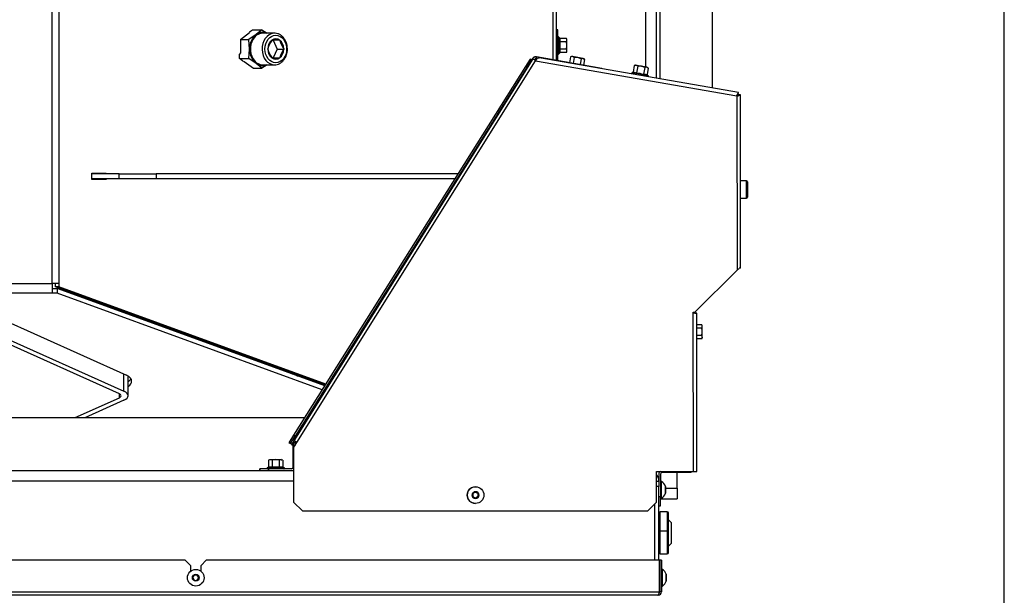
# Model space of a CAD drawing. Units: millimetres. Extents: x 0 to 852, y 0 to 1188.
# Drawn here: x 784 to 840, y 654 to 687 of the extents above; entities that cross this region are included whole.
import ezdxf

# ---------------------------------------------------------------- set-up
doc = ezdxf.new("R2010")
doc.units = ezdxf.units.MM
for name, color, linetype in [('Default', 7, 'Continuous'), ('H01-228-1', 7, 'Continuous'), ('H01-262-0', 7, 'Continuous'), ('H07-011-0', 7, 'Continuous'), ('H09-145-0', 7, 'Continuous'), ('H18-057-1', 7, 'Continuous'), ('H18-503-2', 7, 'Continuous'), ('H18-524-1', 7, 'Continuous'), ('H18-527-1', 7, 'Continuous'), ('H18-531-1', 7, 'Continuous'), ('H18-536-0', 7, 'Continuous'), ('H18-541-0', 7, 'Continuous'), ('H18-552-0', 7, 'Continuous'), ('H18-560-2', 7, 'Continuous'), ('H18-561R-1', 7, 'Continuous'), ('H18-562R-1', 7, 'Continuous'), ('H18-563R-0', 7, 'Continuous'), ('H19-203-0', 7, 'Continuous'), ('HT-002-0', 7, 'Continuous'), ('NAVAROVACI_MATIC', 7, 'Continuous'), ('SCREW_DIN_7984_M', 7, 'Continuous'), ('SCREW_DIN_7991_M', 7, 'Continuous'), ('SCREW_DIN_912_M1', 7, 'Continuous'), ('SCREW_DIN_912_M6', 7, 'Continuous'), ('SCREW_DIN_ISO_10', 7, 'Continuous'), ('SCREW_ISO_7380_M', 7, 'Continuous')]:
    doc.layers.add(name, color=color, linetype=linetype)

# ---------------------------------------------------------------- blocks, each defined once
blk = doc.blocks.new('SE31')
at = {"layer": 'H01-228-1', "color": 7, "linetype": 'Continuous'}
blk.add_line((820.394, 698.606), (820.394, 683.558), dxfattribs=at)
at = {"layer": 'H01-262-0', "color": 7, "linetype": 'Continuous'}
blk.add_line((823.394, 683.033), (823.394, 690.281), dxfattribs=at)
at = {"layer": 'H07-011-0', "color": 7, "linetype": 'Continuous'}
for p, q in [((821.394, 660.256), (821.394, 661.156)), ((820.714, 660.256), (821.394, 660.256)), ((821.394, 660.256), (821.394, 659.656)), ((820.444, 659.656), (821.394, 659.656))]:
    blk.add_line(p, q, dxfattribs=at)
at = {"layer": 'H09-145-0', "color": 7, "linetype": 'Continuous'}
for p, q in [((792.494, 669.301), (792.494, 669.356)), ((795.494, 668.208), (795.494, 668.263))]:
    blk.add_line(p, q, dxfattribs=at)
at = {"layer": 'H18-057-1', "color": 7, "linetype": 'Continuous'}
blk.add_line((800.186, 664.256), (737.803, 664.256), dxfattribs=at)
at = {"layer": 'H18-503-2', "color": 7, "linetype": 'Continuous'}
for p, q in [((738.441, 661.256), (799.547, 661.256)), ((799.562, 660.656), (738.427, 660.656)), ((820.209, 660.656), (820.344, 660.656)), ((820.344, 660.356), (820.209, 660.356)), ((820.344, 656.156), (820.344, 660.356)), ((820.094, 659.347), (820.094, 656.156))]:
    blk.add_line(p, q, dxfattribs=at)
blk.add_arc((819.744, 660.656), 0.6, 0, 39.3548, dxfattribs=at)
at = {"layer": 'H18-524-1', "color": 7, "linetype": 'Continuous'}
for p, q in [((799.754, 666.656), (799.903, 666.656)), ((801.171, 666.195), (801.021, 666.195))]:
    blk.add_line(p, q, dxfattribs=at)
at = {"layer": 'H18-527-1', "color": 7, "linetype": 'Continuous'}
for p, q in [((785.829, 671.897), (785.829, 702.406)), ((786.199, 702.406), (786.199, 671.897)), ((814.319, 702.106), (814.319, 684.64)), ((788.078, 677.831), (788.078, 678.181)), ((788.078, 678.181), (788.905, 678.181)), ((788.721, 678.181), (788.721, 678.156)), ((788.905, 678.181), (788.905, 678.156)), ((788.905, 677.831), (788.078, 677.831)), ((788.721, 677.856), (788.721, 677.831)), ((788.905, 677.856), (788.905, 677.831)), ((752.16, 671.897), (785.829, 671.897)), ((785.829, 671.897), (785.829, 671.354)), ((786.199, 671.897), (785.829, 671.897)), ((786.014, 671.717), (786.014, 671.897)), ((786.199, 671.897), (786.199, 671.717)), ((785.829, 671.354), (752.16, 671.354)), ((785.829, 671.626), (786.114, 671.626)), ((786.114, 671.354), (785.829, 671.354)), ((786.199, 671.717), (786.014, 671.717)), ((801.36, 666.126), (786.014, 671.717)), ((801.332, 666.081), (786.114, 671.626)), ((786.114, 671.626), (786.114, 671.354)), ((801.193, 665.86), (786.114, 671.354)), ((801.395, 666.18), (786.199, 671.717)), ((782.697, 669.988), (790.051, 666.681)), ((790.343, 666.34), (790.343, 666.386)), ((801.551, 666.123), (801.491, 666.145)), ((801.351, 665.803), (801.347, 665.804)), ((801.489, 666.024), (801.429, 666.046)), ((801.517, 666.069), (801.456, 666.091))]:
    blk.add_line(p, q, dxfattribs=at)
for centre, start_param, end_param in [((789.344, 666.363), 3.090267, 3.926991), ((789.344, 666.589), 2.498092, 2.887907), ((789.344, 666.317), 2.498092, 3.192918)]:
    blk.add_ellipse(centre, major_axis=(-1, 0), ratio=0.449741, start_param=start_param, end_param=end_param, dxfattribs=at)
at = {"layer": 'H18-531-1', "color": 7, "linetype": 'Continuous'}
blk.add_line((814.494, 702.056), (814.494, 684.609), dxfattribs=at)
at = {"layer": 'H18-536-0', "color": 7, "linetype": 'Continuous'}
for p, q in [((789.637, 678.156), (788.078, 678.156)), ((789.637, 677.856), (789.637, 678.156)), ((789.637, 678.156), (791.742, 678.156)), ((808.918, 678.156), (791.742, 678.156)), ((791.742, 678.156), (791.742, 677.856)), ((789.637, 677.856), (788.078, 677.856)), ((791.742, 677.856), (789.637, 677.856)), ((808.729, 677.856), (791.742, 677.856))]:
    blk.add_line(p, q, dxfattribs=at)
at = {"layer": 'H18-541-0', "color": 7, "linetype": 'Continuous'}
for p, q in [((819.594, 684.226), (819.594, 701.546)), ((820.194, 701.256), (820.194, 683.593))]:
    blk.add_line(p, q, dxfattribs=at)
at = {"layer": 'H18-552-0', "color": 7, "linetype": 'Continuous'}
for p, q in [((789.91, 670.243), (789.91, 670.297)), ((790.144, 670.157), (790.144, 670.212)), ((782.273, 668.949), (789.627, 665.642)), ((782.556, 669.076), (789.91, 665.769)), ((789.91, 665.769), (789.91, 666.744)), ((790.144, 665.515), (790.144, 666.633)), ((789.627, 665.642), (789.627, 665.387)), ((789.627, 665.387), (787.112, 664.256)), ((789.91, 665.26), (787.678, 664.256))]:
    blk.add_line(p, q, dxfattribs=at)
for major_axis in [(-0.4, 0), (-0.8, 0)]:
    blk.add_ellipse((789.344, 665.515), major_axis=major_axis, ratio=0.449741, start_param=2.356194, end_param=3.926991, dxfattribs=at)
at = {"layer": 'H18-560-2', "color": 7, "linetype": 'Continuous'}
for p, q in [((793.394, 656.156), (744.494, 656.156)), ((793.694, 655.856), (793.394, 656.156)), ((794.594, 656.156), (794.294, 655.856)), ((820.374, 656.156), (794.594, 656.156)), ((820.374, 654.356), (820.374, 656.156)), ((820.494, 656.156), (820.394, 656.156)), ((820.394, 656.156), (820.394, 654.356)), ((820.494, 656.156), (820.494, 654.356)), ((793.694, 655.856), (793.694, 655.525)), ((794.294, 655.525), (794.294, 655.856)), ((717.614, 654.356), (820.374, 654.356)), ((820.294, 654.156), (717.694, 654.156)), ((820.494, 654.356), (820.394, 654.356))]:
    blk.add_line(p, q, dxfattribs=at)
for radius, start in [(0.2, 270), (0.1, 317.0577)]:
    blk.add_arc((820.294, 654.356), radius, start, 0, dxfattribs=at)
blk.add_rational_spline([(820.294, 654.156), (820.283, 654.156), (820.286, 654.157), (820.292, 654.16), (820.342, 654.177), (820.374, 654.255), (820.374, 654.356)], [1, 0.997431415906, 0.997431415906, 1, 0.844262739688, 0.844262739688, 1], degree=3, knots=[0, 0, 0, 0, 0.5, 0.5, 0.5, 1, 1, 1, 1], dxfattribs=at)
at = {"layer": 'H18-561R-1', "color": 7, "linetype": 'Continuous'}
for p, q in [((814.594, 686.356), (814.494, 686.356)), ((814.594, 685.856), (814.594, 686.356)), ((814.494, 685.856), (814.594, 685.856)), ((814.594, 684.592), (814.594, 685.856)), ((822.324, 670.246), (822.347, 670.269)), ((820.544, 661.207), (820.544, 661.156)), ((820.544, 661.156), (822.094, 661.156)), ((820.344, 661.056), (820.344, 660.356)), ((820.444, 661.056), (820.444, 659.756)), ((820.444, 659.756), (820.344, 659.756)), ((820.444, 659.256), (820.444, 659.756)), ((820.344, 659.256), (820.444, 659.256))]:
    blk.add_line(p, q, dxfattribs=at)
for centre, radius, start, end in [((822.394, 670.175), 0.1, 135, 160.4215), ((820.544, 661.056), 0.2, 131.4175, 180), ((820.544, 661.056), 0.1, 90, 180), ((822.094, 661.356), 0.2, 270, 312.2881)]:
    blk.add_arc(centre, radius, start, end, dxfattribs=at)
at = {"layer": 'H18-562R-1', "color": 7, "linetype": 'Continuous'}
for p, q in [((813.019, 684.686), (812.753, 684.262)), ((812.838, 684.209), (813.104, 684.632)), ((813.104, 684.632), (813.019, 684.686)), ((813.104, 684.632), (813.113, 684.626)), ((812.753, 684.262), (799.564, 663.266)), ((812.838, 684.209), (799.649, 663.213)), ((812.753, 684.262), (812.838, 684.209)), ((811.19, 681.586), (811.207, 681.575)), ((810.518, 680.473), (810.499, 680.485)), ((802.039, 666.904), (801.988, 666.937)), ((801.296, 665.836), (801.351, 665.802)), ((799.564, 663.266), (799.298, 662.843)), ((799.298, 662.843), (799.383, 662.789)), ((799.383, 662.789), (799.649, 663.213)), ((799.467, 662.736), (799.383, 662.789)), ((799.467, 662.736), (799.541, 662.854)), ((799.649, 663.213), (799.564, 663.266)), ((799.467, 662.736), (799.541, 662.69))]:
    blk.add_line(p, q, dxfattribs=at)
at = {"layer": 'H18-563R-0', "color": 7, "linetype": 'Continuous'}
for p, q in [((813.165, 684.698), (799.578, 662.955)), ((811.171, 681.518), (813.169, 684.715)), ((813.175, 684.715), (813.165, 684.698)), ((813.169, 684.715), (813.175, 684.715)), ((813.26, 684.662), (813.249, 684.645)), ((813.345, 684.809), (813.339, 684.809)), ((813.362, 684.708), (813.356, 684.708)), ((813.356, 684.708), (813.392, 684.701)), ((813.362, 684.708), (813.38, 684.806)), ((813.362, 684.708), (813.38, 684.806)), ((813.362, 684.708), (813.362, 684.708)), ((813.392, 684.702), (813.362, 684.708)), ((813.38, 684.806), (813.38, 684.806)), ((817.096, 684.151), (813.38, 684.806)), ((824.881, 682.773), (813.638, 684.742)), ((799.748, 662.849), (813.334, 684.592)), ((813.334, 684.592), (824.784, 682.587)), ((817.094, 684.137), (817.096, 684.151)), ((824.784, 682.587), (824.795, 672.67)), ((824.858, 682.669), (824.875, 682.762)), ((824.864, 682.674), (824.881, 682.773)), ((824.983, 682.651), (824.883, 682.651)), ((824.884, 682.651), (824.883, 682.651)), ((824.884, 682.651), (824.984, 682.651)), ((824.984, 682.651), (824.983, 682.651)), ((824.995, 672.786), (824.984, 682.651)), ((811.118, 681.433), (810.641, 680.67)), ((811.118, 681.433), (811.171, 681.518)), ((811.171, 681.518), (811.171, 681.518)), ((801.999, 666.839), (810.588, 680.585)), ((810.588, 680.585), (810.641, 680.67)), ((810.588, 680.585), (810.588, 680.585)), ((810.588, 680.585), (810.588, 680.585)), ((822.398, 670.267), (824.795, 672.67)), ((822.298, 670.269), (822.398, 670.269)), ((822.298, 670.209), (822.298, 670.269)), ((822.308, 661.209), (822.298, 670.209)), ((822.498, 670.209), (822.298, 670.209)), ((822.398, 670.209), (822.298, 670.209)), ((822.398, 670.209), (822.397, 670.209)), ((822.397, 670.209), (822.497, 670.209)), ((822.398, 670.269), (822.398, 670.267)), ((822.398, 670.269), (822.398, 670.267)), ((822.398, 670.267), (822.398, 670.267)), ((822.498, 670.209), (822.497, 670.209)), ((822.508, 661.209), (822.498, 670.209)), ((801.946, 666.754), (801.469, 665.991)), ((801.946, 666.754), (801.999, 666.839)), ((801.999, 666.839), (801.999, 666.839)), ((799.572, 662.955), (801.416, 665.906)), ((801.416, 665.906), (801.469, 665.991)), ((801.416, 665.906), (801.416, 665.906)), ((801.416, 665.906), (801.416, 665.906)), ((799.541, 662.849), (799.548, 662.849)), ((799.541, 661.456), (799.541, 662.849)), ((799.548, 662.849), (799.548, 662.849)), ((799.548, 662.849), (799.548, 661.256)), ((799.548, 662.849), (799.648, 662.849)), ((799.561, 662.551), (799.748, 662.849)), ((799.561, 662.551), (799.748, 662.849)), ((799.578, 662.955), (799.572, 662.955)), ((799.663, 662.902), (799.578, 662.955)), ((799.648, 662.849), (799.648, 662.689)), ((799.748, 662.849), (799.748, 662.849)), ((799.561, 662.551), (799.562, 659.457)), ((799.561, 662.551), (799.562, 659.457)), ((799.561, 662.551), (799.561, 662.551)), ((797.642, 661.356), (797.647, 661.356)), ((797.642, 661.256), (797.642, 661.356)), ((798.147, 661.356), (797.647, 661.356)), ((797.647, 661.356), (797.647, 661.256)), ((799.447, 661.356), (798.147, 661.356)), ((798.147, 661.256), (798.147, 661.356)), ((799.541, 661.456), (799.547, 661.456)), ((799.547, 661.456), (799.547, 661.456)), ((799.547, 661.456), (799.547, 661.256)), ((799.547, 661.256), (799.548, 661.256)), ((799.562, 661.256), (799.548, 661.256)), ((820.208, 661.206), (822.308, 661.209)), ((820.21, 659.462), (820.208, 661.206)), ((822.308, 661.209), (822.508, 661.209)), ((800.062, 658.957), (799.562, 659.457)), ((799.562, 659.457), (799.562, 659.457)), ((799.562, 659.457), (800.062, 658.957)), ((820.21, 659.462), (819.71, 658.962)), ((800.062, 658.957), (819.71, 658.962)), ((800.062, 658.957), (800.062, 658.957))]:
    blk.add_line(p, q, dxfattribs=at)
for centre, radius, start, end in [((813.339, 684.609), 0.2, 90, 148), ((813.345, 684.609), 0.2, 80, 148), ((813.345, 684.609), 0.1, 80, 148), ((815.014, 683.782), 1.865, 150.1833, 154.2437), ((813.339, 684.609), 0.1, 80, 88.1859), ((813.576, 684.294), 0.453, 82.0816, 113.4022), ((824.016, 673.777), 1.354, 305.15, 311.9524), ((799.741, 662.849), 0.2, 148, 180), ((799.748, 662.849), 0.2, 148, 180), ((799.748, 662.849), 0.1, 148, 180), ((799.441, 661.456), 0.1, 270, 0), ((799.447, 661.456), 0.1, 270, 0), ((799.447, 661.456), 0.2, 270, 300.0094)]:
    blk.add_arc(centre, radius, start, end, dxfattribs=at)
for centre, major_axis, start_param, end_param in [((813.334, 684.592), (-0.17, 0.106), 4.711988, 6.282785), ((799.748, 662.849), (0.17, -0.106), 1.570396, 3.141192), ((799.748, 662.849), (0.0848, -0.053), 1.570396, 3.141192)]:
    blk.add_ellipse(centre, major_axis=major_axis, ratio=0.00025, start_param=start_param, end_param=end_param, dxfattribs=at)
for points, weights, knots in [([(824.784, 682.587), (824.772, 682.601), (824.778, 682.612), (824.785, 682.623), (824.844, 682.714), (824.881, 682.773), (824.881, 682.773)], [1, 0.997261102054, 0.997261102054, 1, 0.845488175034, 0.845488175034, 1], [0, 0, 0, 0, 0.5, 0.5, 0.5, 1, 1, 1, 1]), ([(824.784, 682.587), (824.778, 682.594), (824.776, 682.6), (824.782, 682.605), (824.832, 682.647), (824.864, 682.674), (824.864, 682.674)], [1, 0.997261102054, 0.997261102054, 1, 0.845488175034, 0.845488175034, 1], [0, 0, 0, 0, 0.5, 0.5, 0.5, 1, 1, 1, 1]), ([(824.784, 682.587), (824.796, 682.572), (824.808, 682.577), (824.82, 682.582), (824.919, 682.624), (824.984, 682.651), (824.984, 682.651)], [1, 0.997261102054, 0.997261102054, 1, 0.845488175034, 0.845488175034, 1], [0, 0, 0, 0, 0.5, 0.5, 0.5, 1, 1, 1, 1]), ([(824.793, 682.58), (824.796, 682.579), (824.799, 682.579), (824.802, 682.582), (824.852, 682.623), (824.884, 682.651), (824.884, 682.651)], [0.997946453369, 0.997969957724, 0.998654473267, 1, 0.845488175034, 0.845488175034, 1], [0.2543671, 0.2543671, 0.2543671, 0.2543671, 0.5, 0.5, 0.5, 1, 1, 1, 1])]:
    blk.add_rational_spline(points, weights, degree=3, knots=knots, dxfattribs=at)
blk.add_open_spline([(824.995, 672.786), (824.995, 672.783), (824.988, 672.781), (824.963, 672.775), (824.944, 672.773), (824.921, 672.77)], degree=3, knots=[0, 0, 0, 0, 0.5, 0.5, 1, 1, 1, 1], dxfattribs=at)
at = {"layer": 'H19-203-0', "color": 7, "linetype": 'Continuous'}
for p, q in [((821.044, 658.306), (820.894, 658.456)), ((821.044, 658.306), (821.044, 657.106)), ((820.894, 656.956), (821.044, 657.106))]:
    blk.add_line(p, q, dxfattribs=at)
at = {"layer": 'HT-002-0', "color": 7, "linetype": 'Continuous'}
blk.add_line((799.479, 666.756), (799.629, 666.756), dxfattribs=at)
at = {"layer": 'NAVAROVACI_MATIC', "color": 7, "linetype": 'Continuous'}
for p, q in [((797.06, 686.228), (797.231, 686.353)), ((797.231, 686.353), (797.757, 686.353)), ((797.757, 686.353), (797.435, 686.079)), ((797.757, 686.353), (798.063, 686.156)), ((796.531, 685.805), (797.058, 686.191)), ((796.531, 685.805), (797.009, 685.805)), ((796.531, 685.805), (796.531, 685.033)), ((797.435, 686.079), (797.009, 685.805)), ((797.061, 685.256), (797.009, 685.805)), ((797.06, 686.228), (797.058, 686.191)), ((797.009, 684.708), (797.061, 685.256)), ((796.531, 685.033), (796.482, 684.958)), ((796.482, 684.708), (796.482, 684.958)), ((796.482, 684.708), (797.009, 684.708)), ((796.653, 684.583), (796.482, 684.708)), ((797.435, 684.434), (797.009, 684.708)), ((798.51, 684.756), (798.506, 684.708)), ((796.653, 684.583), (796.753, 684.546)), ((796.753, 684.546), (797.28, 684.159)), ((797.28, 684.159), (797.757, 684.159)), ((797.757, 684.159), (797.435, 684.434)), ((798.063, 684.356), (797.757, 684.159))]:
    blk.add_line(p, q, dxfattribs=at)
for major_axis, start_param, end_param in [((0, 0.95), 0.523599, 1.570796), ((0, -0.95), 2.81571, 3.665191), ((0, -0.95), 4.712389, 5.759587), ((0, 0.95), 2.617994, 3.467476)]:
    blk.add_ellipse((797.809, 685.256), major_axis=major_axis, ratio=0.788011, start_param=start_param, end_param=end_param, dxfattribs=at)
at = {"layer": 'SCREW_DIN_7984_M', "color": 7, "linetype": 'Continuous'}
for p, q in [((820.394, 658.906), (820.394, 657.806)), ((820.814, 658.906), (820.394, 658.906)), ((820.814, 658.906), (820.814, 657.806)), ((820.367, 658.678), (820.344, 658.671)), ((820.367, 658.678), (820.367, 657.835)), ((820.894, 657.726), (820.894, 658.826)), ((820.344, 657.842), (820.367, 657.835)), ((820.394, 657.806), (820.394, 656.506)), ((820.814, 657.806), (820.394, 657.806)), ((820.814, 657.806), (820.814, 656.506)), ((820.894, 656.586), (820.894, 657.726)), ((820.367, 657.578), (820.344, 657.571)), ((820.367, 657.578), (820.367, 656.735)), ((820.344, 656.742), (820.367, 656.735)), ((820.394, 656.506), (820.814, 656.506))]:
    blk.add_line(p, q, dxfattribs=at)
for centre, radius, start, end in [((820.814, 658.826), 0.08, 0, 90), ((820.354, 658.716), 0.04, 287.8787, 0), ((820.354, 657.796), 0.04, 0, 72.1213), ((820.814, 657.726), 0.08, 0, 90), ((820.354, 657.616), 0.04, 287.8787, 0), ((820.354, 656.696), 0.04, 0, 72.1213), ((820.814, 656.586), 0.08, 270, 0)]:
    blk.add_arc(centre, radius, start, end, dxfattribs=at)
at = {"layer": 'SCREW_DIN_7991_M', "color": 7, "linetype": 'Continuous'}
for p, q in [((821.064, 657.945), (821.044, 657.965)), ((821.064, 657.468), (821.064, 657.945)), ((821.044, 657.448), (821.064, 657.468))]:
    blk.add_line(p, q, dxfattribs=at)
at = {"layer": 'SCREW_DIN_912_M1', "color": 7, "linetype": 'Continuous'}
for p, q in [((798.474, 686.156), (797.809, 686.156)), ((798.316, 685.746), (798.321, 685.756)), ((798.321, 685.756), (798.33, 685.756)), ((798.766, 685.756), (798.33, 685.756)), ((798.406, 685.756), (798.634, 685.256)), ((798.766, 685.756), (798.776, 685.756)), ((798.776, 685.756), (798.78, 685.746)), ((798.093, 685.256), (798.098, 685.267)), ((798.098, 685.246), (798.093, 685.256)), ((798.634, 685.256), (798.406, 684.756)), ((798.634, 685.256), (799.003, 685.256)), ((798.998, 685.267), (799.003, 685.256)), ((799.003, 685.256), (798.998, 685.246)), ((798.321, 684.756), (798.316, 684.767)), ((798.33, 684.756), (798.321, 684.756)), ((798.33, 684.756), (798.766, 684.756)), ((798.776, 684.756), (798.766, 684.756)), ((798.78, 684.767), (798.776, 684.756)), ((797.809, 684.356), (798.474, 684.356))]:
    blk.add_line(p, q, dxfattribs=at)
for centre, radius, start, end in [((799.547, 684.897), 1.496, 145.3948, 165.6781), ((800.252, 686.127), 1.52, 194.4885, 214.4386), ((799.57, 685.627), 1.52, 194.4885, 214.4386), ((800.266, 684.38), 1.535, 145.6607, 165.4122)]:
    blk.add_arc(centre, radius, start, end, dxfattribs=at)
for centre, major_axis, start_param, end_param in [((797.809, 685.256), (0, 0.9), 0, 3.141593), ((798.474, 685.256), (0, 0.9), 0.06084, 3.141593), ((798.548, 685.256), (0, 0.571), 0.541611, 1.552784), ((798.548, 685.256), (0, -0.571), 2.636006, 3.647179), ((798.474, 685.256), (0, 0.9), 0, 0.06084), ((798.548, 685.256), (0, 0.571), 4.730401, 5.741574), ((798.548, 685.256), (0, -0.571), 4.730401, 5.741574), ((798.548, 685.256), (0, -0.571), 0.541611, 1.552784), ((798.548, 685.256), (0, 0.571), 2.636006, 3.647179), ((798.474, 685.256), (0, 0.9), 3.141593, 3.161974)]:
    blk.add_ellipse(centre, major_axis=major_axis, ratio=0.788011, start_param=start_param, end_param=end_param, dxfattribs=at)
blk.add_ellipse((798.548, 685.256), major_axis=(0, 0.78), ratio=0.788011, dxfattribs=at)
blk.add_open_spline([(798.49, 684.361), (798.511, 684.36), (798.577, 684.358), (798.701, 684.394), (798.843, 684.469), (798.969, 684.582), (799.074, 684.723), (799.152, 684.89), (799.199, 685.073), (799.214, 685.266), (799.196, 685.458), (799.145, 685.642), (799.062, 685.809), (798.952, 685.951), (798.818, 686.061), (798.669, 686.131), (798.532, 686.161), (798.457, 686.153), (798.428, 686.15)], degree=3, knots=[0, 0, 0, 0, 0.023226, 0.088681, 0.154105, 0.220092, 0.286866, 0.354295, 0.422129, 0.490185, 0.558388, 0.626741, 0.695237, 0.763762, 0.83203, 0.899621, 0.966224, 1, 1, 1, 1], dxfattribs=at)
at = {"layer": 'SCREW_DIN_912_M6', "color": 7, "linetype": 'Continuous'}
for p, q in [((825.334, 677.758), (824.989, 677.758)), ((825.334, 676.758), (825.334, 677.758)), ((825.394, 677.698), (825.394, 676.818)), ((824.991, 676.758), (825.334, 676.758)), ((820.394, 657.706), (820.344, 657.706)), ((820.394, 657.645), (820.344, 657.645))]:
    blk.add_line(p, q, dxfattribs=at)
for centre, start, end in [((825.334, 677.698), 0, 90), ((825.334, 676.818), 270, 0)]:
    blk.add_arc(centre, 0.06, start, end, dxfattribs=at)
at = {"layer": 'SCREW_DIN_ISO_10', "color": 7, "linetype": 'Continuous'}
for p, q in [((814.654, 684.977), (814.654, 685.936)), ((814.673, 685.885), (814.654, 685.936)), ((815.083, 685.861), (814.704, 685.861)), ((814.704, 685.861), (814.704, 685.659)), ((815.114, 685.806), (815.083, 685.861)), ((815.083, 685.659), (815.114, 685.76)), ((815.114, 685.76), (815.114, 685.806)), ((815.114, 685.456), (815.114, 685.76)), ((815.083, 685.659), (814.704, 685.659)), ((814.704, 685.659), (814.704, 685.254)), ((815.083, 685.254), (814.704, 685.254)), ((814.704, 685.254), (814.704, 685.052)), ((815.114, 685.153), (815.114, 685.456)), ((814.654, 684.977), (814.673, 685.028)), ((815.083, 685.052), (814.704, 685.052)), ((815.083, 685.052), (815.114, 685.153)), ((815.083, 685.052), (815.114, 685.106)), ((815.114, 685.106), (815.114, 685.153)), ((815.325, 684.808), (815.266, 684.473)), ((815.384, 684.829), (815.325, 684.808)), ((815.43, 684.821), (815.384, 684.829)), ((815.729, 684.768), (815.43, 684.821)), ((815.524, 684.773), (815.43, 684.821)), ((815.524, 684.773), (815.465, 684.438)), ((816.027, 684.716), (815.729, 684.768)), ((815.922, 684.703), (815.863, 684.368)), ((816.027, 684.716), (816.073, 684.708)), ((816.121, 684.667), (816.027, 684.716)), ((816.121, 684.667), (816.062, 684.333)), ((816.121, 684.667), (816.073, 684.708)), ((818.946, 684.308), (818.88, 683.935)), ((819.004, 684.33), (818.946, 684.308)), ((819.145, 684.273), (819.051, 684.322)), ((819.145, 684.273), (819.079, 683.9)), ((819.543, 684.204), (819.477, 683.831)), ((819.742, 684.169), (819.648, 684.217)), ((819.742, 684.169), (819.676, 683.796)), ((819.742, 684.169), (819.694, 684.209)), ((818.851, 683.909), (818.797, 683.899)), ((818.88, 683.935), (819.079, 683.9)), ((819.079, 683.9), (819.477, 683.831)), ((819.477, 683.831), (819.676, 683.796)), ((819.742, 683.734), (819.695, 683.761)), ((822.783, 669.561), (822.499, 669.561)), ((822.814, 669.506), (822.783, 669.561)), ((822.814, 669.46), (822.814, 669.506)), ((822.783, 669.359), (822.499, 669.359)), ((822.783, 668.954), (822.499, 668.954)), ((822.783, 669.359), (822.814, 669.46)), ((822.814, 669.156), (822.814, 669.46)), ((822.814, 668.853), (822.814, 669.156)), ((822.783, 668.752), (822.5, 668.752)), ((822.783, 668.752), (822.814, 668.853)), ((822.783, 668.752), (822.814, 668.806)), ((822.814, 668.853), (822.814, 668.806)), ((798.194, 661.876), (798.14, 661.845)), ((798.14, 661.845), (798.14, 661.466)), ((798.241, 661.876), (798.194, 661.876)), ((798.545, 661.876), (798.241, 661.876)), ((798.343, 661.845), (798.241, 661.876)), ((798.343, 661.845), (798.343, 661.466)), ((798.848, 661.876), (798.545, 661.876)), ((798.747, 661.845), (798.747, 661.466)), ((798.848, 661.876), (798.894, 661.876)), ((798.949, 661.845), (798.848, 661.876)), ((798.949, 661.845), (798.894, 661.876)), ((798.949, 661.845), (798.949, 661.466)), ((798.116, 661.435), (798.065, 661.416)), ((799.024, 661.416), (798.065, 661.416)), ((798.14, 661.466), (798.343, 661.466)), ((798.343, 661.466), (798.747, 661.466)), ((798.747, 661.466), (798.949, 661.466)), ((799.024, 661.416), (798.973, 661.435))]:
    blk.add_line(p, q, dxfattribs=at)
for centre, radius, start, end in [((814.625, 685.926), 0.0309, 20, 180), ((814.412, 685.778), 0.282, 337.6558, 22.3442), ((814.913, 685.752), 0.202, 2.0076, 32.3766), ((813.604, 685.456), 1.09, 348.6682, 11.3318), ((814.702, 685.698), 0.0398, 223.7626, 273.6143), ((814.702, 685.215), 0.0398, 86.3857, 136.2374), ((814.414, 685.135), 0.28, 337.5317, 22.4683), ((814.913, 685.146), 0.202, 2.0076, 32.3766), ((814.625, 684.987), 0.0309, 180, 340), ((815.402, 684.621), 0.202, 82.0076, 112.3766), ((815.999, 684.516), 0.202, 82.0076, 112.3766), ((819.023, 684.121), 0.202, 82.0783, 112.4249), ((819.233, 683.558), 0.721, 80.7044, 97.0138), ((819.217, 683.56), 0.721, 63.1222, 79.4201), ((819.62, 684.017), 0.202, 82.0671, 112.4586), ((818.795, 683.868), 0.0239, 155.3969, 206.6591), ((818.846, 683.943), 0.0351, 277.7057, 346.4996), ((818.911, 683.633), 0.282, 57.7468, 102.3996), ((819.04, 683.905), 0.0398, 303.8533, 353.683), ((819.089, 682.781), 1.09, 68.7333, 91.3969), ((819.516, 683.821), 0.0398, 166.4516, 216.3351), ((819.545, 683.524), 0.28, 57.5711, 102.5428), ((819.711, 683.792), 0.0351, 173.6306, 242.4245), ((819.727, 683.707), 0.0309, 269.9998, 79.9348), ((822.613, 669.452), 0.202, 2.0076, 32.3766), ((822.613, 668.846), 0.202, 2.0076, 32.3766), ((798.248, 661.674), 0.202, 92.0046, 122.3532), ((798.553, 661.156), 0.721, 90.6393, 106.9487), ((798.536, 661.155), 0.721, 73.0571, 89.355), ((798.855, 661.675), 0.202, 92.0107, 122.4001), ((798.075, 661.387), 0.0309, 110, 270), ((798.105, 661.468), 0.0351, 287.6406, 356.4345), ((798.223, 661.174), 0.282, 67.6735, 112.3265), ((798.303, 661.464), 0.0398, 313.7922, 3.6165), ((798.545, 660.366), 1.09, 78.6682, 101.3318), ((798.786, 661.464), 0.0398, 176.3879, 226.2669), ((798.866, 661.176), 0.28, 67.5138, 112.4862), ((798.984, 661.468), 0.0351, 183.5655, 252.3594), ((799.013, 661.387), 0.0309, 270, 70)]:
    blk.add_arc(centre, radius, start, end, dxfattribs=at)
for centre, major_axis, start_param, end_param in [((819.349, 684.269), (0.345, -0.06), -3.665657, -3.141734), ((819.349, 684.269), (0.345, -0.06), 1.570331, 2.617528), ((819.349, 684.269), (0.345, -0.06), 0.523133, 1.570331), ((819.349, 684.269), (-0.345, 0.06), 3.141734, 3.664726), ((819.27, 683.816), (0.472, -0.083), 0, 3.142341)]:
    blk.add_ellipse(centre, major_axis=major_axis, ratio=0.000082, start_param=start_param, end_param=end_param, dxfattribs=at)
for points in [[(814.704, 685.861), (814.697, 685.861), (814.69, 685.863), (814.679, 685.872), (814.675, 685.878), (814.673, 685.885)], [(815.114, 685.456), (815.114, 685.491), (815.111, 685.525), (815.1, 685.593), (815.093, 685.626), (815.083, 685.659)], [(815.083, 685.254), (815.093, 685.287), (815.101, 685.321), (815.111, 685.388), (815.114, 685.422), (815.114, 685.456)], [(814.673, 685.028), (814.675, 685.034), (814.679, 685.041), (814.69, 685.049), (814.697, 685.052), (814.704, 685.052)], [(815.729, 684.768), (815.695, 684.774), (815.661, 684.777), (815.593, 684.778), (815.558, 684.776), (815.524, 684.773)], [(815.922, 684.703), (815.892, 684.717), (815.86, 684.731), (815.796, 684.753), (815.762, 684.762), (815.729, 684.768)], [(822.814, 669.156), (822.814, 669.191), (822.811, 669.225), (822.801, 669.292), (822.793, 669.326), (822.783, 669.359)], [(822.783, 668.954), (822.793, 668.987), (822.8, 669.02), (822.811, 669.088), (822.814, 669.122), (822.814, 669.156)]]:
    blk.add_open_spline(points, degree=3, knots=[0, 0, 0, 0, 0.5, 0.5, 1, 1, 1, 1], dxfattribs=at)
at = {"layer": 'SCREW_ISO_7380_M', "color": 7, "linetype": 'Continuous'}
for p, q in [((814.595, 685.931), (814.594, 685.931)), ((814.594, 684.981), (814.595, 684.981)), ((820.494, 660.631), (820.444, 660.631)), ((820.494, 659.681), (820.494, 660.631)), ((809.912, 660.033), (809.762, 659.946)), ((809.912, 660.335), (809.912, 660.335)), ((809.912, 660.033), (810.062, 659.946)), ((810.062, 659.946), (809.912, 660.033)), ((809.912, 660.033), (809.912, 660.033)), ((820.713, 660.351), (820.713, 659.962)), ((820.714, 659.97), (820.714, 660.343)), ((809.762, 659.946), (809.762, 659.946)), ((809.762, 659.946), (809.762, 659.773)), ((809.762, 659.773), (809.912, 659.686)), ((809.762, 659.773), (809.762, 659.773)), ((810.062, 659.773), (809.912, 659.686)), ((809.912, 659.686), (810.062, 659.773)), ((809.912, 659.686), (809.912, 659.686)), ((809.912, 659.686), (809.912, 659.686)), ((810.062, 659.946), (810.062, 659.946)), ((810.062, 659.946), (810.062, 659.946)), ((810.062, 659.946), (810.062, 659.773)), ((810.062, 659.946), (810.062, 659.946)), ((810.062, 659.946), (810.062, 659.946)), ((810.062, 659.773), (810.062, 659.946)), ((810.062, 659.773), (810.062, 659.773)), ((810.062, 659.773), (810.062, 659.773)), ((810.062, 659.773), (810.062, 659.773)), ((810.062, 659.773), (810.062, 659.773)), ((820.444, 659.681), (820.494, 659.681)), ((809.912, 659.385), (809.912, 659.385)), ((820.544, 655.631), (820.494, 655.631)), ((820.544, 654.681), (820.544, 655.631)), ((793.908, 655.306), (793.821, 655.157)), ((793.821, 655.156), (793.908, 655.007)), ((794.081, 655.306), (793.908, 655.306)), ((793.908, 655.006), (794.081, 655.006)), ((794.168, 655.157), (794.081, 655.306)), ((794.081, 655.007), (794.168, 655.156)), ((820.394, 655.406), (820.374, 655.406)), ((820.374, 655.357), (820.394, 655.357)), ((820.374, 654.956), (820.394, 654.956)), ((820.763, 655.351), (820.763, 654.962)), ((820.764, 654.97), (820.764, 655.343)), ((820.374, 654.906), (820.394, 654.906)), ((820.494, 654.681), (820.544, 654.681))]:
    blk.add_line(p, q, dxfattribs=at)
for centre, radius in [((809.912, 659.86), 0.475), ((809.912, 659.86), 0.186), ((809.912, 659.86), 0.182), ((793.994, 655.156), 0.475), ((793.994, 655.156), 0.194), ((793.994, 655.156), 0.186), ((793.994, 655.156), 0.182)]:
    blk.add_circle(centre, radius, dxfattribs=at)
for centre, radius, start, end in [((814.368, 685.491), 0.52, 45.3393, 55.9307), ((814.368, 685.422), 0.52, 304.0693, 314.6607), ((820.218, 660.191), 0.52, 17.9406, 57.9452), ((809.912, 659.86), 0.475, 90, 270.0651), ((809.912, 659.86), 0.194, 90.0651, 0), ((809.912, 659.86), 0.194, 67.1084, 90.0651), ((809.912, 659.86), 0.194, 0, 67.1084), ((820.688, 660.343), 0.026, 0, 17.9406), ((820.688, 659.97), 0.026, 342.0594, 0), ((820.218, 660.122), 0.52, 302.0548, 342.0594), ((820.268, 655.191), 0.52, 17.9406, 57.9452), ((820.268, 655.122), 0.52, 302.0548, 342.0594), ((820.738, 655.343), 0.026, 0, 17.9406), ((820.738, 654.97), 0.026, 342.0594, 0)]:
    blk.add_arc(centre, radius, start, end, dxfattribs=at)
blk = doc.blocks.new('RÁMEČEK_VÝKRESU_A3')
at = {"layer": 'Default', "color": 7, "linetype": 'Continuous'}
blk.add_line((420, 0), (420, 297), dxfattribs=at)

msp = doc.modelspace()

# ---------------------------------------------------------------- block references
at = {"layer": 'Default', "color": 7}
msp.add_blockref('RÁMEČEK_VÝKRESU_A3', (420, 594), dxfattribs=at)
at = {"layer": 'Default'}
msp.add_blockref('SE31', (0, 0), dxfattribs=at)

doc.saveas('drawing.dxf')
